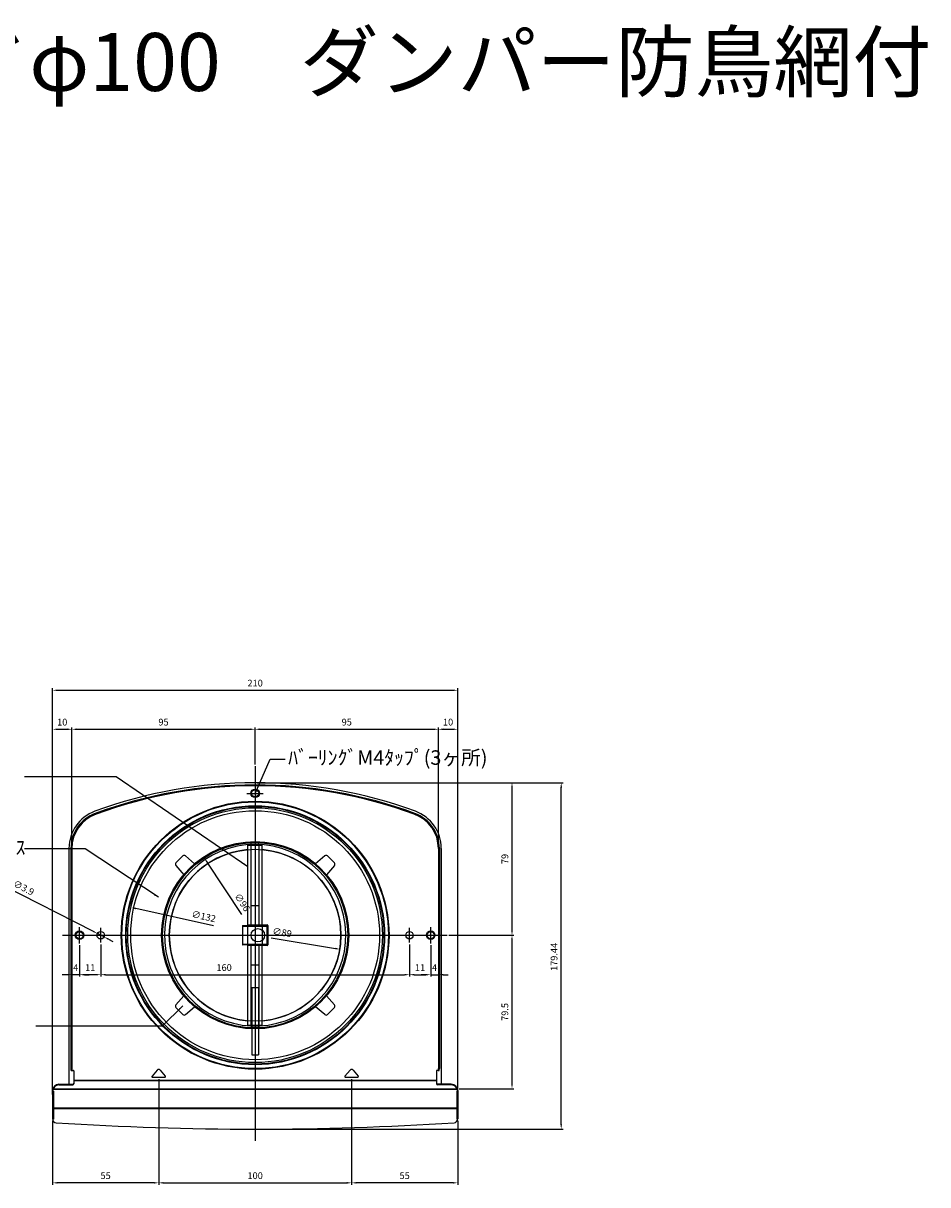
# Model space of a CAD drawing. Units: millimetres. Extents: x 410 to 4205, y 762 to 3401.
# Drawn here: x 3687 to 4156, y 2799 to 3401 of the extents above; entities that cross this region are included whole.
import ezdxf

# ---------------------------------------------------------------- set-up
doc = ezdxf.new("R2010")
doc.units = ezdxf.units.MM
doc.layers.add('AM_5', color=3, linetype='Continuous', lineweight=25)
doc.styles.add('2014++', font='simplex.shx', dxfattribs={"width": 0.8, "bigfont": 'bigfont.shx'})
doc.styles.add('acad', font='txt.shx', dxfattribs={"bigfont": 'extfont.shx'})
doc.styles.get("Standard").update_dxf_attribs({"font": 'ISOCP.SHX', "bigfont": 'EXTFONT.SHX'})
doc.dimstyles.new('AM_ISO$0', dxfattribs={"dimtxt": 3.5, "dimasz": 2.5, "dimexe": 1, "dimexo": 1, "dimgap": 1.5, "dimtad": 1, "dimdsep": 46, "dimtxsty": 'STANDARD', "dimcen": 0, "dimclrd": 256, "dimclre": 256, "dimclrt": 2, "dimadec": 0, "dimazin": 2, "dimtp": 0.1, "dimtm": 0.1, "dimtfac": 0.71, "dimtdec": 3, "dimtmove": 0, "dimatfit": 3, "dimfxl": 1, "dimlwd": -1, "dimlwe": -1, "dimarcsym": 0})
doc.dimstyles.new('AM_ISO$3', dxfattribs={"dimtxt": 3.5, "dimasz": 2.5, "dimexe": 1, "dimexo": 1, "dimgap": 1.5, "dimtad": 1, "dimtoh": 1, "dimdsep": 46, "dimtxsty": 'STANDARD', "dimcen": 0, "dimclrd": 256, "dimclre": 256, "dimclrt": 2, "dimadec": 0, "dimazin": 2, "dimtp": 0.1, "dimtm": 0.1, "dimtfac": 0.71, "dimtdec": 3, "dimtofl": 0, "dimtmove": 0, "dimatfit": 0, "dimfxl": 1, "dimlwd": -1, "dimlwe": -1, "dimarcsym": 0})
doc.dimstyles.new('AM_ISO$7', dxfattribs={"dimtxt": 5, "dimasz": 2.5, "dimexe": 1, "dimexo": 1, "dimgap": 1.5, "dimtad": 1, "dimdsep": 46, "dimtxsty": 'STANDARD', "dimcen": 0, "dimclrd": 256, "dimclre": 256, "dimclrt": 2, "dimadec": 0, "dimazin": 2, "dimtp": 0.1, "dimtm": 0.1, "dimtfac": 0.71, "dimtdec": 3, "dimtmove": 0, "dimatfit": 3, "dimfxl": 1, "dimlwd": -1, "dimlwe": -1, "dimarcsym": 0})

# ---------------------------------------------------------------- blocks, each defined once
blk = doc.blocks.new('*D118')
at = {"layer": 'AM_5', "transparency": 16777216}
for p, q in [((3676.77, 2954.53), (3723.65, 2930.57)), ((3729.34, 2927.66), (3725.87, 2929.43)), ((3731.57, 2926.52), (3733.8, 2925.38))]:
    blk.add_line(p, q, dxfattribs=at)
for points in [[(3723.84, 2930.94), (3723.46, 2930.2), (3725.87, 2929.43)], [(3731.76, 2926.89), (3731.38, 2926.15), (3729.34, 2927.66)]]:
    blk.add_solid(points, dxfattribs=at)
at = {"layer": 'Defpoints', "color": 0, "transparency": 16777216}
for p in [(3725.87, 2929.43), (3729.34, 2927.66)]:
    blk.add_point(p, dxfattribs=at)
at = {"layer": 'AM_5', "color": 2, "transparency": 16777216, "insert": (3685.51, 2953.72), "char_height": 3.5, "attachment_point": 5, "rotation": 332.92638}
blk.add_mtext('2-∅3.9', dxfattribs=at)
blk = doc.blocks.new('*D128')
at = {"layer": 'AM_5', "transparency": 16777216}
for p, q in [((3808.61, 3007.55), (3941.75, 3007.55)), ((3940.75, 3005.05), (3940.75, 2931.05)), ((3908.07, 2928.55), (3941.75, 2928.55))]:
    blk.add_line(p, q, dxfattribs=at)
for points in [[(3940.33, 3005.05), (3941.17, 3005.05), (3940.75, 3007.55)], [(3940.33, 2931.05), (3941.17, 2931.05), (3940.75, 2928.55)]]:
    blk.add_solid(points, dxfattribs=at)
at = {"layer": 'Defpoints', "color": 0, "transparency": 16777216}
for p in [(3807.61, 3007.55), (3907.07, 2928.55), (3940.75, 2928.55)]:
    blk.add_point(p, dxfattribs=at)
at = {"layer": 'AM_5', "color": 2, "transparency": 16777216, "insert": (3937.5, 2968.05), "char_height": 3.5, "attachment_point": 5, "rotation": 90}
blk.add_mtext('79', dxfattribs=at)
blk = doc.blocks.new('*D130')
at = {"layer": 'AM_5', "transparency": 16777216}
for p, q in [((3808.61, 3007.55), (3967.26, 3007.55)), ((3966.26, 2830.61), (3966.26, 3005.05)), ((3808.61, 2828.11), (3967.26, 2828.11))]:
    blk.add_line(p, q, dxfattribs=at)
for points in [[(3965.84, 3005.05), (3966.68, 3005.05), (3966.26, 3007.55)], [(3965.84, 2830.61), (3966.68, 2830.61), (3966.26, 2828.11)]]:
    blk.add_solid(points, dxfattribs=at)
at = {"layer": 'Defpoints', "color": 0, "transparency": 16777216}
for p in [(3807.61, 3007.55), (3966.26, 3007.55), (3807.61, 2828.11)]:
    blk.add_point(p, dxfattribs=at)
at = {"layer": 'AM_5', "color": 2, "transparency": 16777216, "insert": (3963.01, 2917.32), "char_height": 3.5, "attachment_point": 5, "rotation": 90}
blk.add_mtext('179.44', dxfattribs=at)
blk = doc.blocks.new('*D131')
at = {"layer": 'AM_5', "transparency": 16777216}
for p, q in [((3908.07, 2928.55), (3941.75, 2928.55)), ((3940.75, 2926.05), (3940.75, 2851.55)), ((3913.34, 2849.05), (3941.75, 2849.05))]:
    blk.add_line(p, q, dxfattribs=at)
for points in [[(3940.33, 2926.05), (3941.17, 2926.05), (3940.75, 2928.55)], [(3940.33, 2851.55), (3941.17, 2851.55), (3940.75, 2849.05)]]:
    blk.add_solid(points, dxfattribs=at)
at = {"layer": 'Defpoints', "color": 0, "transparency": 16777216}
for p in [(3907.07, 2928.55), (3912.34, 2849.05), (3940.75, 2849.05)]:
    blk.add_point(p, dxfattribs=at)
at = {"layer": 'AM_5', "color": 2, "transparency": 16777216, "insert": (3937.5, 2888.8), "char_height": 3.5, "attachment_point": 5, "rotation": 90}
blk.add_mtext('79.5', dxfattribs=at)
blk = doc.blocks.new('*D132')
at = {"layer": 'AM_5', "transparency": 16777216}
for p, q in [((3757.61, 2854.05), (3757.61, 2799.29)), ((3857.61, 2854.05), (3857.61, 2799.29)), ((3760.11, 2800.29), (3855.11, 2800.29))]:
    blk.add_line(p, q, dxfattribs=at)
for points in [[(3760.11, 2800.7), (3760.11, 2799.87), (3757.61, 2800.29)], [(3855.11, 2800.7), (3855.11, 2799.87), (3857.61, 2800.29)]]:
    blk.add_solid(points, dxfattribs=at)
at = {"layer": 'Defpoints', "color": 0, "transparency": 16777216}
for p in [(3757.61, 2855.05), (3857.61, 2855.05), (3857.61, 2800.29)]:
    blk.add_point(p, dxfattribs=at)
at = {"layer": 'AM_5', "color": 2, "transparency": 16777216, "insert": (3807.61, 2803.54), "char_height": 3.5, "attachment_point": 5}
blk.add_mtext('100', dxfattribs=at)
blk = doc.blocks.new('*D133')
at = {"layer": 'AM_5', "transparency": 16777216}
for p, q in [((3857.61, 2854.05), (3857.61, 2799.29)), ((3912.61, 2832.42), (3912.61, 2799.29)), ((3910.11, 2800.29), (3860.11, 2800.29))]:
    blk.add_line(p, q, dxfattribs=at)
for points in [[(3860.11, 2800.7), (3860.11, 2799.87), (3857.61, 2800.29)], [(3910.11, 2800.7), (3910.11, 2799.87), (3912.61, 2800.29)]]:
    blk.add_solid(points, dxfattribs=at)
at = {"layer": 'Defpoints', "color": 0, "transparency": 16777216}
for p in [(3857.61, 2855.05), (3912.61, 2833.42), (3857.61, 2800.29)]:
    blk.add_point(p, dxfattribs=at)
at = {"layer": 'AM_5', "color": 2, "transparency": 16777216, "insert": (3885.11, 2803.54), "char_height": 3.5, "attachment_point": 5}
blk.add_mtext('55', dxfattribs=at)
blk = doc.blocks.new('*D134')
at = {"layer": 'AM_5', "transparency": 16777216}
for p, q in [((3757.61, 2854.05), (3757.61, 2799.29)), ((3702.61, 2832.42), (3702.61, 2799.29)), ((3755.11, 2800.29), (3705.11, 2800.29))]:
    blk.add_line(p, q, dxfattribs=at)
for points in [[(3705.11, 2800.7), (3705.11, 2799.87), (3702.61, 2800.29)], [(3755.11, 2800.7), (3755.11, 2799.87), (3757.61, 2800.29)]]:
    blk.add_solid(points, dxfattribs=at)
at = {"layer": 'Defpoints', "color": 0, "transparency": 16777216}
for p in [(3757.61, 2855.05), (3702.61, 2833.42), (3702.61, 2800.29)]:
    blk.add_point(p, dxfattribs=at)
at = {"layer": 'AM_5', "color": 2, "transparency": 16777216, "insert": (3730.11, 2803.54), "char_height": 3.5, "attachment_point": 5}
blk.add_mtext('55', dxfattribs=at)
blk = doc.blocks.new('*D153')
at = {"layer": 'AM_5', "transparency": 16777216}
for p, q in [((3898.61, 2923.33), (3898.61, 2907.1)), ((3902.61, 2923.33), (3902.61, 2907.1)), ((3896.11, 2908.1), (3893.61, 2908.1)), ((3898.61, 2908.1), (3902.61, 2908.1)), ((3905.11, 2908.1), (3907.61, 2908.1))]:
    blk.add_line(p, q, dxfattribs=at)
for points in [[(3896.11, 2908.52), (3896.11, 2907.69), (3898.61, 2908.1)], [(3905.11, 2908.52), (3905.11, 2907.69), (3902.61, 2908.1)]]:
    blk.add_solid(points, dxfattribs=at)
at = {"layer": 'Defpoints', "color": 0, "transparency": 16777216}
for p in [(3898.61, 2924.33), (3902.61, 2924.33), (3902.61, 2908.1)]:
    blk.add_point(p, dxfattribs=at)
at = {"layer": 'AM_5', "color": 2, "transparency": 16777216, "insert": (3900.61, 2911.35), "char_height": 3.5, "attachment_point": 5}
blk.add_mtext('4', dxfattribs=at)
blk = doc.blocks.new('*D154')
at = {"layer": 'AM_5', "transparency": 16777216}
for p, q in [((3887.61, 2923.8), (3887.61, 2907.1)), ((3898.61, 2923.33), (3898.61, 2907.1)), ((3890.11, 2908.1), (3896.11, 2908.1))]:
    blk.add_line(p, q, dxfattribs=at)
for points in [[(3890.11, 2908.52), (3890.11, 2907.69), (3887.61, 2908.1)], [(3896.11, 2908.52), (3896.11, 2907.69), (3898.61, 2908.1)]]:
    blk.add_solid(points, dxfattribs=at)
at = {"layer": 'Defpoints', "color": 0, "transparency": 16777216}
for p in [(3887.61, 2924.8), (3898.61, 2924.33), (3898.61, 2908.1)]:
    blk.add_point(p, dxfattribs=at)
at = {"layer": 'AM_5', "color": 2, "transparency": 16777216, "insert": (3893.11, 2911.35), "char_height": 3.5, "attachment_point": 5}
blk.add_mtext('11', dxfattribs=at)
blk = doc.blocks.new('*D155')
at = {"layer": 'AM_5', "transparency": 16777216}
blk.add_line((3815.94, 2927.2), (3849.24, 2921.66), dxfattribs=at)
blk.add_solid([(3849.31, 2922.07), (3849.17, 2921.25), (3851.71, 2921.25)], dxfattribs=at)
at = {"layer": 'Defpoints', "color": 0, "transparency": 16777216}
for p in [(3763.91, 2935.84), (3851.71, 2921.25)]:
    blk.add_point(p, dxfattribs=at)
at = {"layer": 'AM_5', "color": 2, "transparency": 16777216, "insert": (3821.53, 2929.56), "char_height": 3.5, "attachment_point": 5, "rotation": 350.5659}
blk.add_mtext('∅89', dxfattribs=at)
blk = doc.blocks.new('*D156')
at = {"layer": 'AM_5', "transparency": 16777216}
blk.add_line((3800.68, 2939.3), (3782.67, 2966.47), dxfattribs=at)
blk.add_solid([(3783.01, 2966.7), (3782.32, 2966.24), (3781.28, 2968.55)], dxfattribs=at)
at = {"layer": 'Defpoints', "color": 0, "transparency": 16777216}
for p in [(3781.28, 2968.55), (3834.34, 2888.54)]:
    blk.add_point(p, dxfattribs=at)
at = {"layer": 'AM_5', "color": 2, "transparency": 16777216, "insert": (3800.57, 2945.35), "char_height": 3.5, "attachment_point": 5, "rotation": 303.5487}
blk.add_mtext('∅96', dxfattribs=at)
blk = doc.blocks.new('*D157')
at = {"layer": 'AM_5', "transparency": 16777216}
for p, q in [((3716.61, 2923.33), (3716.61, 2907.1)), ((3727.61, 2923.8), (3727.61, 2907.1)), ((3725.11, 2908.1), (3719.11, 2908.1))]:
    blk.add_line(p, q, dxfattribs=at)
for points in [[(3719.11, 2908.52), (3719.11, 2907.69), (3716.61, 2908.1)], [(3725.11, 2908.52), (3725.11, 2907.69), (3727.61, 2908.1)]]:
    blk.add_solid(points, dxfattribs=at)
at = {"layer": 'Defpoints', "color": 0, "transparency": 16777216}
for p in [(3716.61, 2924.33), (3727.61, 2924.8), (3716.61, 2908.1)]:
    blk.add_point(p, dxfattribs=at)
at = {"layer": 'AM_5', "color": 2, "transparency": 16777216, "insert": (3722.11, 2911.35), "char_height": 3.5, "attachment_point": 5}
blk.add_mtext('11', dxfattribs=at)
blk = doc.blocks.new('*D158')
at = {"layer": 'AM_5', "transparency": 16777216}
for p, q in [((3712.61, 2923.33), (3712.61, 2907.1)), ((3716.61, 2923.33), (3716.61, 2907.1)), ((3710.11, 2908.1), (3707.61, 2908.1)), ((3716.61, 2908.1), (3712.61, 2908.1)), ((3719.11, 2908.1), (3721.61, 2908.1))]:
    blk.add_line(p, q, dxfattribs=at)
for points in [[(3710.11, 2908.52), (3710.11, 2907.69), (3712.61, 2908.1)], [(3719.11, 2908.52), (3719.11, 2907.69), (3716.61, 2908.1)]]:
    blk.add_solid(points, dxfattribs=at)
at = {"layer": 'Defpoints', "color": 0, "transparency": 16777216}
for p in [(3712.61, 2924.33), (3716.61, 2924.33), (3712.61, 2908.1)]:
    blk.add_point(p, dxfattribs=at)
at = {"layer": 'AM_5', "color": 2, "transparency": 16777216, "insert": (3714.61, 2911.35), "char_height": 3.5, "attachment_point": 5}
blk.add_mtext('4', dxfattribs=at)
blk = doc.blocks.new('*D159')
at = {"layer": 'AM_5', "transparency": 16777216}
for p, q in [((3727.61, 2923.8), (3727.61, 2907.1)), ((3887.61, 2923.8), (3887.61, 2907.1)), ((3730.11, 2908.1), (3885.11, 2908.1))]:
    blk.add_line(p, q, dxfattribs=at)
for points in [[(3730.11, 2908.52), (3730.11, 2907.69), (3727.61, 2908.1)], [(3885.11, 2908.52), (3885.11, 2907.69), (3887.61, 2908.1)]]:
    blk.add_solid(points, dxfattribs=at)
at = {"layer": 'Defpoints', "color": 0, "transparency": 16777216}
for p in [(3727.61, 2924.8), (3887.61, 2924.8), (3887.61, 2908.1)]:
    blk.add_point(p, dxfattribs=at)
at = {"layer": 'AM_5', "color": 2, "transparency": 16777216, "insert": (3791.53, 2911.35), "char_height": 3.5, "attachment_point": 5}
blk.add_mtext('160', dxfattribs=at)
blk = doc.blocks.new('*D160')
at = {"layer": 'AM_5', "transparency": 16777216}
blk.add_line((3785.97, 2933.4), (3745.82, 2942.33), dxfattribs=at)
blk.add_solid([(3745.92, 2942.74), (3745.73, 2941.92), (3743.38, 2942.87)], dxfattribs=at)
at = {"layer": 'Defpoints', "color": 0, "transparency": 16777216}
for p in [(3743.38, 2942.87), (3872.24, 2914.22)]:
    blk.add_point(p, dxfattribs=at)
at = {"layer": 'AM_5', "color": 2, "transparency": 16777216, "insert": (3780.84, 2937.87), "char_height": 3.5, "attachment_point": 5, "rotation": 347.46455}
blk.add_mtext('∅132', dxfattribs=at)
blk = doc.blocks.new('*D161')
at = {"layer": 'AM_5', "transparency": 16777216}
for p, q in [((3712.61, 2974.52), (3712.61, 3036.23)), ((3715.11, 3035.23), (3805.11, 3035.23)), ((3807.61, 3017.06), (3807.61, 3036.23))]:
    blk.add_line(p, q, dxfattribs=at)
for points in [[(3715.11, 3035.65), (3715.11, 3034.81), (3712.61, 3035.23)], [(3805.11, 3035.65), (3805.11, 3034.81), (3807.61, 3035.23)]]:
    blk.add_solid(points, dxfattribs=at)
at = {"layer": 'Defpoints', "color": 0, "transparency": 16777216}
for p in [(3807.61, 3035.23), (3807.61, 3016.06), (3712.61, 2973.52)]:
    blk.add_point(p, dxfattribs=at)
at = {"layer": 'AM_5', "color": 2, "transparency": 16777216, "insert": (3760.11, 3038.48), "char_height": 3.5, "attachment_point": 5}
blk.add_mtext('95', dxfattribs=at)
blk = doc.blocks.new('*D162')
at = {"layer": 'AM_5', "transparency": 16777216}
for p, q in [((3702.61, 2846.05), (3702.61, 3056.44)), ((3705.11, 3055.44), (3910.11, 3055.44)), ((3912.61, 2846.05), (3912.61, 3056.44))]:
    blk.add_line(p, q, dxfattribs=at)
for points in [[(3705.11, 3055.85), (3705.11, 3055.02), (3702.61, 3055.44)], [(3910.11, 3055.85), (3910.11, 3055.02), (3912.61, 3055.44)]]:
    blk.add_solid(points, dxfattribs=at)
at = {"layer": 'Defpoints', "color": 0, "transparency": 16777216}
for p in [(3912.61, 3055.44), (3702.61, 2845.05), (3912.61, 2845.05)]:
    blk.add_point(p, dxfattribs=at)
at = {"layer": 'AM_5', "color": 2, "transparency": 16777216, "insert": (3807.61, 3058.69), "char_height": 3.5, "attachment_point": 5}
blk.add_mtext('210', dxfattribs=at)
blk = doc.blocks.new('*D163')
at = {"layer": 'AM_5', "transparency": 16777216}
for p, q in [((3702.61, 2846.05), (3702.61, 3036.23)), ((3705.11, 3035.23), (3710.11, 3035.23)), ((3712.61, 2974.52), (3712.61, 3036.23))]:
    blk.add_line(p, q, dxfattribs=at)
for points in [[(3705.11, 3035.65), (3705.11, 3034.81), (3702.61, 3035.23)], [(3710.11, 3035.65), (3710.11, 3034.81), (3712.61, 3035.23)]]:
    blk.add_solid(points, dxfattribs=at)
at = {"layer": 'Defpoints', "color": 0, "transparency": 16777216}
for p in [(3712.61, 3035.23), (3712.61, 2973.52), (3702.61, 2845.05)]:
    blk.add_point(p, dxfattribs=at)
at = {"layer": 'AM_5', "color": 2, "transparency": 16777216, "insert": (3707.61, 3038.48), "char_height": 3.5, "attachment_point": 5}
blk.add_mtext('10', dxfattribs=at)
blk = doc.blocks.new('*D164')
at = {"layer": 'AM_5', "transparency": 16777216}
for p, q in [((3807.61, 3017.06), (3807.61, 3036.23)), ((3810.11, 3035.23), (3900.11, 3035.23)), ((3902.61, 2974.52), (3902.61, 3036.23))]:
    blk.add_line(p, q, dxfattribs=at)
for points in [[(3810.11, 3035.65), (3810.11, 3034.81), (3807.61, 3035.23)], [(3900.11, 3035.65), (3900.11, 3034.81), (3902.61, 3035.23)]]:
    blk.add_solid(points, dxfattribs=at)
at = {"layer": 'Defpoints', "color": 0, "transparency": 16777216}
for p in [(3902.61, 3035.23), (3807.61, 3016.06), (3902.61, 2973.52)]:
    blk.add_point(p, dxfattribs=at)
at = {"layer": 'AM_5', "color": 2, "transparency": 16777216, "insert": (3855.11, 3038.48), "char_height": 3.5, "attachment_point": 5}
blk.add_mtext('95', dxfattribs=at)
blk = doc.blocks.new('*D165')
at = {"layer": 'AM_5', "transparency": 16777216}
for p, q in [((3902.61, 2974.52), (3902.61, 3036.23)), ((3905.11, 3035.23), (3910.11, 3035.23)), ((3912.61, 2846.05), (3912.61, 3036.23))]:
    blk.add_line(p, q, dxfattribs=at)
for points in [[(3905.11, 3035.65), (3905.11, 3034.81), (3902.61, 3035.23)], [(3910.11, 3035.65), (3910.11, 3034.81), (3912.61, 3035.23)]]:
    blk.add_solid(points, dxfattribs=at)
at = {"layer": 'Defpoints', "color": 0, "transparency": 16777216}
for p in [(3912.61, 3035.23), (3902.61, 2973.52), (3912.61, 2845.05)]:
    blk.add_point(p, dxfattribs=at)
at = {"layer": 'AM_5', "color": 2, "transparency": 16777216, "insert": (3907.61, 3038.48), "char_height": 3.5, "attachment_point": 5}
blk.add_mtext('10', dxfattribs=at)

msp = doc.modelspace()

# ---------------------------------------------------------------- linework, layer by layer
at = {"layer": 'AM_5'}
for p, q in [((3807.608, 3016.063), (3807.608, 2821.969)), ((3803.358, 3002.047), (3811.858, 3002.047)), ((3711.108, 2973.516), (3711.108, 2851.355)), ((3712.11, 2973.467), (3712.11, 2859.547)), ((3712.608, 2973.516), (3712.608, 2859.547)), ((3803.908, 2975.141), (3811.208, 2975.141)), ((3803.908, 2881.9), (3803.908, 2975.141)), ((3805.608, 2976.467), (3809.608, 2976.467)), ((3805.608, 2975.141), (3805.608, 2976.467)), ((3805.608, 2933.847), (3805.608, 2975.141)), ((3809.608, 2975.141), (3809.608, 2976.467)), ((3809.608, 2975.141), (3809.608, 2933.847)), ((3811.208, 2933.847), (3811.208, 2975.141)), ((3902.608, 2973.516), (3902.608, 2859.547)), ((3903.106, 2973.467), (3903.106, 2859.547)), ((3904.108, 2973.516), (3904.108, 2851.355)), ((3770.179, 2969.607), (3766.548, 2965.976)), ((3771.542, 2969.655), (3776.259, 2965.554)), ((3843.674, 2969.655), (3838.957, 2965.554)), ((3848.668, 2965.976), (3845.037, 2969.607)), ((3766.501, 2964.613), (3770.602, 2959.897)), ((3770.928, 2960.278), (3771.282, 2959.923)), ((3775.878, 2965.228), (3776.232, 2964.873)), ((3776.259, 2965.554), (3776.613, 2965.199)), ((3838.957, 2965.554), (3838.603, 2965.199)), ((3839.338, 2965.228), (3838.984, 2964.873)), ((3844.288, 2960.278), (3843.934, 2959.923)), ((3848.715, 2964.613), (3844.614, 2959.897)), ((3770.602, 2959.897), (3770.957, 2959.542)), ((3844.614, 2959.897), (3844.26, 2959.542)), ((3805.608, 2944.001), (3809.608, 2944.001)), ((3716.608, 2924.327), (3716.608, 2932.767)), ((3727.608, 2924.797), (3727.608, 2932.297)), ((3801.008, 2933.247), (3801.008, 2923.847)), ((3801.308, 2933.547), (3803.908, 2933.547)), ((3801.308, 2933.247), (3813.908, 2933.247)), ((3801.308, 2923.847), (3801.308, 2933.247)), ((3803.508, 2933.247), (3803.508, 2933.547)), ((3803.908, 2933.847), (3813.908, 2933.847)), ((3803.908, 2933.547), (3813.908, 2933.547)), ((3811.208, 2933.547), (3811.208, 2923.547)), ((3811.708, 2933.547), (3811.708, 2933.847)), ((3813.908, 2923.547), (3813.908, 2933.547)), ((3814.208, 2933.547), (3814.208, 2923.547)), ((3887.608, 2924.797), (3887.608, 2932.297)), ((3898.608, 2924.327), (3898.608, 2932.767)), ((3707.738, 2928.547), (3907.072, 2928.547)), ((3801.308, 2923.847), (3813.908, 2923.847)), ((3803.908, 2923.547), (3801.308, 2923.547)), ((3803.508, 2923.547), (3803.508, 2923.847)), ((3803.908, 2923.547), (3813.908, 2923.547)), ((3813.908, 2923.247), (3803.908, 2923.247)), ((3805.608, 2881.9), (3805.608, 2923.247)), ((3809.608, 2923.247), (3809.608, 2881.9)), ((3811.208, 2881.9), (3811.208, 2923.247)), ((3811.708, 2923.247), (3811.708, 2923.547)), ((3805.608, 2913.161), (3809.608, 2913.161)), ((3805.608, 2901.546), (3809.608, 2901.546)), ((3805.908, 2901.546), (3805.908, 2866.546)), ((3809.308, 2901.546), (3809.308, 2866.546)), ((3766.501, 2892.482), (3770.602, 2897.198)), ((3770.602, 2897.198), (3770.957, 2897.553)), ((3770.928, 2896.817), (3771.282, 2897.172)), ((3844.288, 2896.817), (3843.934, 2897.172)), ((3844.614, 2897.198), (3844.26, 2897.553)), ((3848.715, 2892.482), (3844.614, 2897.198)), ((3766.548, 2891.118), (3770.179, 2887.488)), ((3771.542, 2887.44), (3776.259, 2891.541)), ((3775.878, 2891.867), (3776.232, 2892.222)), ((3776.259, 2891.541), (3776.613, 2891.896)), ((3838.957, 2891.541), (3838.603, 2891.896)), ((3843.674, 2887.44), (3838.957, 2891.541)), ((3839.338, 2891.867), (3838.984, 2892.222)), ((3845.037, 2887.488), (3848.668, 2891.118)), ((3803.908, 2881.9), (3811.208, 2881.9)), ((3805.608, 2881.9), (3805.608, 2880.627)), ((3805.608, 2881.546), (3809.608, 2881.546)), ((3805.608, 2880.627), (3809.608, 2880.627)), ((3809.608, 2881.9), (3809.608, 2880.627)), ((3805.908, 2866.546), (3809.308, 2866.546)), ((3712.201, 2858.547), (3712.699, 2858.547)), ((3712.699, 2858.547), (3713.308, 2858.547)), ((3713.608, 2858.247), (3713.608, 2851.549)), ((3756.844, 2858.693), (3754.179, 2855.541)), ((3758.372, 2858.693), (3761.037, 2855.541)), ((3856.844, 2858.693), (3854.179, 2855.541)), ((3858.372, 2858.693), (3861.037, 2855.541)), ((3901.608, 2858.247), (3901.608, 2851.549)), ((3902.517, 2858.547), (3901.908, 2858.547)), ((3902.517, 2858.547), (3903.015, 2858.547)), ((3713.608, 2853.547), (3901.608, 2853.547)), ((3713.608, 2853.376), (3901.608, 2853.376)), ((3754.408, 2855.047), (3760.808, 2855.047)), ((3854.408, 2855.047), (3860.808, 2855.047)), ((3702.608, 2848.054), (3702.608, 2833.42)), ((3702.608, 2847.748), (3703.108, 2847.748)), ((3702.8, 2848.856), (3912.416, 2848.856)), ((3702.866, 2849.027), (3912.35, 2849.027)), ((3703.108, 2847.748), (3703.108, 2833.199)), ((3705.909, 2851.355), (3713.108, 2851.355)), ((3705.909, 2851.049), (3713.108, 2851.049)), ((3909.307, 2851.355), (3902.108, 2851.355)), ((3909.307, 2851.049), (3902.108, 2851.049)), ((3912.108, 2847.748), (3912.108, 2833.199)), ((3912.608, 2847.748), (3912.108, 2847.748)), ((3912.608, 2848.054), (3912.608, 2833.42)), ((3702.608, 2839.061), (3912.608, 2839.061)), ((3702.608, 2838.854), (3912.608, 2838.854)), ((3702.608, 2834.472), (3703.108, 2834.472)), ((3912.608, 2834.472), (3912.108, 2834.472)), ((3702.62, 2833.199), (3703.108, 2833.199)), ((3912.596, 2833.199), (3912.108, 2833.199))]:
    msp.add_line(p, q, dxfattribs=at)
for centre, radius in [((3807.608, 3002.047), 2.22), ((3807.608, 3002.047), 1.845), ((3807.608, 2928.547), 69.391), ((3807.608, 2928.547), 69.087), ((3807.608, 2928.547), 67.065), ((3807.608, 2928.547), 66.761), ((3807.608, 2928.547), 66), ((3807.608, 2928.547), 64.5), ((3807.608, 2928.547), 48.5), ((3807.608, 2928.547), 48), ((3807.608, 2928.547), 48), ((3807.608, 2928.547), 44.5), ((3716.608, 2928.547), 2.22), ((3716.608, 2928.547), 1.845), ((3727.608, 2928.547), 1.95), ((3809.008, 2928.547), 3.5), ((3887.608, 2928.547), 1.95), ((3898.608, 2928.547), 2.22), ((3898.608, 2928.547), 1.845)]:
    msp.add_circle(centre, radius, dxfattribs=at)
for centre, radius, start, end in [((3807.608, 2766.847), 240.7, 69.80961, 110.19039), ((3807.608, 2766.847), 239.561, 69.771501, 110.228499), ((3807.608, 2766.847), 239.063, 69.837882, 110.161915), ((3731.608, 2973.516), 20.5, 110.19039, 180), ((3731.47, 2973.467), 19.36, 110.228499, 180), ((3731.352, 2973.553), 18.744, 109.131614, 180.111244), ((3883.864, 2973.553), 18.744, 359.888712, 70.865913), ((3883.746, 2973.467), 19.36, 0, 69.771501), ((3883.608, 2973.516), 20.5, 0, 69.80961), ((3807.608, 2928.547), 47, 272.438855, 267.561145), ((3807.608, 2928.547), 44.5, 94.769425, 265.230575), ((3807.608, 2974.847), 2, 57.565644, 122.434356), ((3807.608, 2928.547), 44.5, 274.640235, 85.359765), ((3770.886, 2968.9), 1, 48.991712, 135.000004), ((3844.33, 2968.9), 1, 45.000001, 131.008293), ((3767.255, 2965.269), 1, 135.000004, 221.008295), ((3847.961, 2965.269), 1, 318.99171, 45.000001), ((3801.308, 2933.247), 0.3, 90, 180), ((3813.908, 2933.547), 0.3, 0, 90), ((3801.308, 2923.847), 0.3, 180, 270), ((3813.908, 2923.547), 0.3, 270, 0), ((3767.511, 2905.397), 2, 177.565644, 242.434356), ((3847.705, 2905.397), 2, 297.565644, 2.434356), ((3767.255, 2891.826), 1, 138.991715, 225.000006), ((3847.961, 2891.826), 1, 314.999999, 41.00829), ((3770.886, 2888.195), 1, 224.999996, 311.008288), ((3844.33, 2888.195), 1, 228.991707, 314.999999), ((3717.672, 2859.547), 5.562, 179.999996, 190.357436), ((3718.17, 2859.547), 5.562, 180, 190.357436), ((3713.308, 2858.247), 0.3, 0, 90.000002), ((3757.608, 2858.047), 1, 40.219571, 139.780411), ((3857.608, 2858.047), 1, 40.219594, 139.780411), ((3901.908, 2858.247), 0.3, 90.000002, 179.999974), ((3897.046, 2859.547), 5.562, 349.642569, 0.000006), ((3897.544, 2859.547), 5.562, 349.642569, 0.000006), ((3754.408, 2855.347), 0.3, 139.780411, 270.000007), ((3760.808, 2855.347), 0.3, 269.999998, 40.219608), ((3854.408, 2855.347), 0.3, 139.780411, 270.000007), ((3860.808, 2855.347), 0.3, 269.999998, 40.219594), ((3705.909, 2848.054), 3.301, 90, 180), ((3705.909, 2847.748), 3.301, 90, 180), ((3713.108, 2851.855), 0.5, 270, 0), ((3713.108, 2851.549), 0.5, 270, 0), ((3902.108, 2851.855), 0.5, 180, 270), ((3902.108, 2851.549), 0.5, 180, 270), ((3909.307, 2848.054), 3.301, 0, 90), ((3909.307, 2847.748), 3.301, 0, 90), ((3704.608, 2833.42), 2, 180, 266.316028), ((3807.608, 4433.142), 1605.034, 266.316028, 273.683972), ((3910.608, 2833.42), 2, 273.683972, 0)]:
    msp.add_arc(centre, radius, start, end, dxfattribs=at)
for p in [(3727.608, 2928.547), (3807.608, 2928.547), (3807.608, 2928.547), (3770.602, 2897.198), (3776.259, 2891.541)]:
    msp.add_point(p, dxfattribs=at)

# ---------------------------------------------------------------- texts
at = {"layer": 'AM_5', "insert": (3404.061, 3395.886), "char_height": 30, "attachment_point": 1, "style": '2014++'}
msp.add_mtext_dynamic_manual_height_columns('ラブリーフードφ100\u3000ダンパー防鳥網付', width=902.5352, gutter_width=12.5, heights=[0], dxfattribs=at)
at = {"layer": 'AM_5', "char_height": 7.5, "attachment_point": 1, "style": 'acad'}
for s, insert, width in [('{\\fMS Gothic|b0|i0|c128|p49;ﾊﾞｰﾘﾝｸﾞM4ﾀｯﾌﾟ(3ヶ所)}', (3824.734, 3024.325), 119.63407), ('{\\fMS Gothic|b0|i0|c128|p49;ﾀﾞﾝﾊﾟｰﾎﾞｯｸｽ}', (3632.282, 2977.778), 56.69299)]:
    msp.add_mtext(s, dxfattribs=dict(at, insert=insert, width=width))

# ---------------------------------------------------------------- dimensions: what is measured, and where the dimension line sits
at = {"layer": 'AM_5'}
for base, p1, p2, picture, middle in [((3912.608, 3055.436), (3702.608, 2845.048), (3912.608, 2845.048), '*D162', (3807.608, 3055.436)), ((3712.608, 3035.231), (3702.608, 2845.048), (3712.608, 2973.516), '*D163', (3707.608, 3035.231)), ((3912.608, 3035.231), (3902.608, 2973.516), (3912.608, 2845.048), '*D165', (3907.608, 3035.231)), ((3887.608, 2908.104), (3727.608, 2924.797), (3887.608, 2924.797), '*D159', (3791.528, 2908.104)), ((3898.608, 2908.104), (3887.608, 2924.797), (3898.608, 2924.327), '*D154', (3893.108, 2908.104)), ((3902.608, 2908.104), (3898.608, 2924.327), (3902.608, 2924.327), '*D153', (3900.608, 2908.104))]:
    dim = msp.add_linear_dim(base=base, p1=p1, p2=p2, dimstyle='AM_ISO$0', dxfattribs=at)
    dim.commit()
    dim.dimension.update_dxf_attribs({"geometry": picture, "text_midpoint": middle, "dimtype": 160})
for base, p1, p2, picture, middle in [((3807.608, 3035.231), (3712.608, 2973.516), (3807.608, 3016.063), '*D161', (3760.108, 3038.481)), ((3902.608, 3035.231), (3807.608, 3016.063), (3902.608, 2973.516), '*D164', (3855.108, 3038.481)), ((3702.608, 2800.287), (3757.608, 2855.047), (3702.608, 2833.42), '*D134', (3730.108, 2803.537)), ((3857.608, 2800.287), (3757.608, 2855.047), (3857.608, 2855.047), '*D132', (3807.608, 2803.537)), ((3857.608, 2800.287), (3912.608, 2833.42), (3857.608, 2855.047), '*D133', (3885.108, 2803.537))]:
    dim = msp.add_linear_dim(base=base, p1=p1, p2=p2, dimstyle='AM_ISO$0', dxfattribs=at)
    dim.commit()
    dim.dimension.update_dxf_attribs({"geometry": picture, "text_midpoint": middle})
for base, p1, p2, picture, middle in [((3940.75, 2928.547), (3807.608, 3007.547), (3907.072, 2928.547), '*D128', (3937.5, 2968.047)), ((3940.75, 2849.047), (3907.072, 2928.547), (3912.341, 2849.047), '*D131', (3937.5, 2888.797))]:
    dim = msp.add_linear_dim(base=base, p1=p1, p2=p2, angle=90, dimstyle='AM_ISO$0', dxfattribs=at)
    dim.commit()
    dim.dimension.update_dxf_attribs({"geometry": picture, "text_midpoint": middle})
for base, p1, p2, angle, picture, middle in [((3966.26, 3007.547), (3807.608, 2828.108), (3807.608, 3007.547), 90, '*D130', (3966.26, 2917.32)), ((3712.608, 2908.104), (3716.608, 2924.327), (3712.608, 2924.327), 180, '*D158', (3714.608, 2908.104)), ((3716.608, 2908.104), (3727.608, 2924.797), (3716.608, 2924.327), 180, '*D157', (3722.108, 2908.104))]:
    dim = msp.add_linear_dim(base=base, p1=p1, p2=p2, angle=angle, dimstyle='AM_ISO$0', dxfattribs=at)
    dim.commit()
    dim.dimension.update_dxf_attribs({"geometry": picture, "text_midpoint": middle, "dimtype": 160})
for p1, p2, picture, middle in [((3834.338, 2888.543), (3781.284, 2968.551), '*D156', (3797.863, 2943.549)), ((3872.238, 2914.223), (3743.384, 2942.872), '*D160', (3780.134, 2934.701)), ((3763.913, 2935.842), (3851.709, 2921.253), '*D155', (3820.995, 2926.357))]:
    dim = msp.add_diameter_dim_2p(p1=p1, p2=p2, dimstyle='AM_ISO$3', override={"dimtoh": 0, "dimtofl": 1, "dimatfit": 3}, dxfattribs=at)
    dim.commit()
    dim.dimension.update_dxf_attribs({"geometry": picture, "text_midpoint": middle, "dimtype": 163})
dim = msp.add_diameter_dim_2p(p1=(3729.344, 2927.66), p2=(3725.872, 2929.435), text='2-<>', dimstyle='AM_ISO$3', override={"dimtoh": 0, "dimtofl": 1, "dimatfit": 3}, dxfattribs=at)
dim.commit()
dim.dimension.update_dxf_attribs({"geometry": '*D118', "text_midpoint": (3684.026, 2950.824), "dimtype": 163})

# ---------------------------------------------------------------- leaders
for points in [[(3807.608, 3002.047), (3815.462, 3019.703), (3823.147, 3019.703)], [(3803.908, 2964.057), (3735.548, 3010.677), (3688.049, 3010.677)], [(3757.508, 2948.182), (3719.487, 2973.281), (3688.049, 2973.281)], [(3770.143, 2892.059), (3759.471, 2881.387), (3693.98, 2881.387)]]:
    msp.add_leader(points, dimstyle='AM_ISO$7', override={"dimtxt": 3.5}, dxfattribs=at)

doc.saveas('drawing.dxf')
